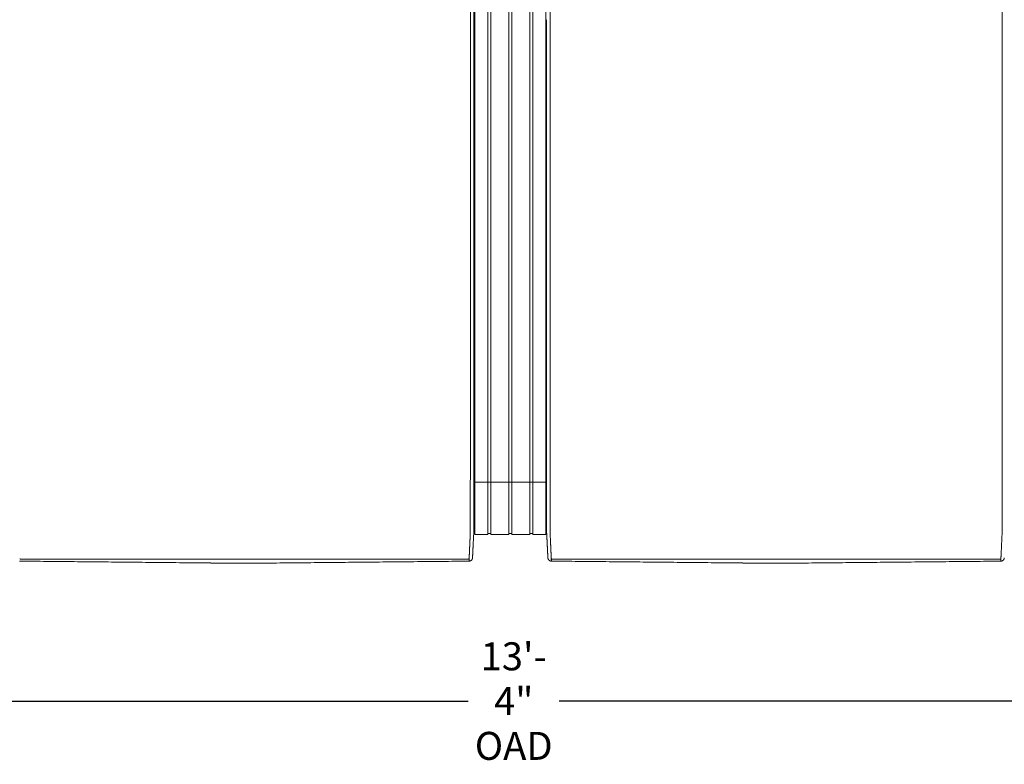
# Model space of a CAD drawing. Units: inches. Extents: x 38 to 442, y 123 to 358.
# Drawn here: x 206 to 277, y 266 to 319 of the extents above; entities that cross this region are included whole.
import ezdxf

# ---------------------------------------------------------------- set-up
doc = ezdxf.new("R2010")
doc.units = ezdxf.units.IN
doc.header["$MEASUREMENT"] = 0
doc.header["$PDMODE"] = 2
doc.header["$PDSIZE"] = 0.03
doc.layers.add('Unnamed [1]', color=7, linetype='Continuous', lineweight=0)
doc.styles.add('CK_TEXT_STYLE_0011', font='times.ttf', dxfattribs={"width": 0.75, "height": 2})
doc.styles.add('CK_TEXT_STYLE_0012', font='txt', dxfattribs={"width": 0.75, "height": 2})
doc.dimstyles.new('KEYCREATOR_DIMSTYLE', dxfattribs={"dimtxt": 2, "dimasz": 2, "dimexe": 0.5, "dimexo": 0.5, "dimgap": 0.5, "dimtad": 0, "dimtih": 1, "dimtoh": 1, "dimdec": 3, "dimzin": 4, "dimdsep": 46, "dimtxsty": 'CK_TEXT_STYLE_0011', "dimsah": 1, "dimcen": 0, "dimadec": 3, "dimazin": 0, "dimtfac": 1, "dimtdec": 3, "dimtofl": 0, "dimtmove": 0, "dimatfit": 3, "dimfxl": 1, "dimtolj": 1, "dimtzin": 0, "dimarcsym": 0})

# ---------------------------------------------------------------- blocks, each defined once
blk = doc.blocks.new('*D10')
at = {"layer": 'Defpoints', "color": 0}
for p in [(161.516, 282.022), (321.516, 282.022), (321.516, 270.699)]:
    blk.add_point(p, dxfattribs=at)
at = {"layer": 'Unnamed [1]', "color": 18, "lineweight": -2, "true_color": 0x000000}
for p, q in [((161.516, 281.522), (161.516, 270.199)), ((321.516, 281.522), (321.516, 270.199)), ((163.516, 270.699), (238.502, 270.699)), ((319.516, 270.699), (245.018, 270.699))]:
    blk.add_line(p, q, dxfattribs=at)
at = {"layer": 'Unnamed [1]', "color": 18, "true_color": 0x000000}
for points in [[(163.516, 271.032), (163.516, 270.365), (161.516, 270.699)], [(319.516, 270.365), (319.516, 271.032), (321.516, 270.699)]]:
    blk.add_solid(points, dxfattribs=at)
at = {"layer": 'Unnamed [1]', "color": 18, "lineweight": 0, "true_color": 0x000000, "insert": (241.76, 270.699), "char_height": 2, "attachment_point": 5, "line_spacing_factor": 0.96, "style": 'CK_TEXT_STYLE_0012'}
blk.add_mtext('\\A1;13\'- 4"\\P{OAD}', dxfattribs=at)

msp = doc.modelspace()

# ---------------------------------------------------------------- linework, layer by layer
at = {"layer": 'Unnamed [1]', "color": 18, "linetype": 'Continuous', "lineweight": 0, "true_color": 0x000000}
for p, q in [((238.9863669, 352.4358164), (238.9863669, 284.4146043)), ((239.9063669, 352.4358164), (239.9063669, 284.4146043)), ((240.1163669, 352.4358164), (240.1163669, 284.4146043)), ((241.4163669, 352.4358164), (241.4163669, 284.4146043)), ((241.6213669, 352.4358164), (241.6213669, 284.4146043)), ((242.9213669, 352.4358164), (242.9213669, 284.4146043)), ((243.1313669, 352.4358164), (243.1313669, 284.4146043)), ((244.0513669, 352.4358164), (244.0513669, 284.4146043)), ((238.9095404, 286.3418164), (244.1095403, 286.3418164)), ((238.9093834, 284.3375136), (238.9093816, 284.3143035)), ((238.9093834, 284.3375136), (238.9093816, 284.3143035)), ((238.9093816, 284.3143035), (238.9093819, 284.3185663)), ((238.9863669, 284.4146122), (238.9863669, 282.6101364)), ((239.9063669, 284.4146122), (239.9063669, 282.6101364)), ((240.1163669, 284.4146122), (240.1163669, 282.6101364)), ((241.4163669, 284.4146122), (241.4163669, 282.6101364)), ((241.6213669, 284.4146122), (241.6213669, 282.6101364)), ((242.9213669, 284.4146122), (242.9213669, 282.6101364)), ((243.1313669, 284.4146122), (243.1313669, 282.6101364)), ((244.0513669, 284.4146122), (244.0513669, 282.6101364)), ((244.1093835, 284.3394752), (244.1093817, 284.3168726)), ((244.1093835, 284.3394752), (244.1093817, 284.3168726)), ((238.8988435, 282.7300278), (238.9863603, 282.7300278)), ((238.9863603, 282.6101364), (239.9063737, 282.6101364)), ((239.9063737, 282.6700839), (240.1163652, 282.6700839)), ((240.1163652, 282.6101364), (241.4163682, 282.6101364)), ((241.4163682, 282.6750793), (241.62137, 282.6750793)), ((241.62137, 282.6101364), (242.9213731, 282.6101364)), ((242.9213731, 282.6700839), (243.1313645, 282.6700839)), ((243.1313645, 282.6101364), (244.0513627, 282.6101364)), ((244.0513627, 282.7300279), (244.1216371, 282.7300279)), ((244.0513627, 282.7300279), (244.1216371, 282.7300279))]:
    msp.add_line(p, q, dxfattribs=at)
at = {"layer": 'Unnamed [1]', "color": 18, "linetype": 'Continuous', "lineweight": 0}
for points in [[(238.9121297, 319.3900156), (238.9122441, 320.8516817)], [(244.3621304, 319.3968404), (244.3622449, 320.858507)], [(238.9121303, 319.3985614), (238.9120158, 317.9368949), (238.9119013, 316.4752284), (238.9117868, 315.013562), (238.9116723, 313.5518955), (238.9115578, 312.0902291), (238.9114432, 310.6285626), (238.9113287, 309.1668961), (238.9112142, 307.7052297), (238.9110997, 306.2435632), (238.9109852, 304.7818968), (238.9108707, 303.3202303), (238.9107561, 301.8585638), (238.9106416, 300.3968974), (238.9105271, 298.9352309), (238.9104126, 297.4735645), (238.9102981, 296.011898), (238.9101835, 294.5502315), (238.910069, 293.0885651), (238.9099545, 291.6268986), (238.90984, 290.1652322), (238.9097255, 288.7035657), (238.909611, 287.2418992), (238.9094964, 285.7802328), (238.9093819, 284.3185663)], [(244.1121301, 319.39686), (244.1120157, 317.9361356), (244.1119012, 316.4754112), (244.1117868, 315.0146869), (244.1116723, 313.5539625), (244.1115579, 312.0932381), (244.1114435, 310.6325138), (244.111329, 309.1717894), (244.1112146, 307.711065), (244.1111001, 306.2503407), (244.1109857, 304.7896163), (244.1108712, 303.3288919), (244.1107568, 301.8681676), (244.1106423, 300.4074432), (244.1105279, 298.9467188), (244.1104135, 297.4859945), (244.110299, 296.0252701), (244.1101846, 294.5645457), (244.1100701, 293.1038214), (244.1099557, 291.643097), (244.1098412, 290.1823726), (244.1097268, 288.7216483), (244.1096123, 287.2609239), (244.1094979, 285.8001995), (244.1093835, 284.3394752)], [(238.65912, 282.7195659), (238.6594421, 282.7455544), (238.6595276, 282.7715685), (238.6594672, 282.7977329), (238.6593515, 282.8241717), (238.6592713, 282.8510093), (238.6592691, 282.8782315), (238.6592712, 282.905559), (238.6592734, 282.9329753), (238.6592755, 282.9604774), (238.6592777, 282.9880629), (238.6592799, 283.0157289), (238.6592821, 283.0434728), (238.6592843, 283.0712919), (238.6592865, 283.0991835), (238.6592887, 283.1271451), (238.6592909, 283.1551748), (238.6592931, 283.183271), (238.6592953, 283.211432), (238.6592975, 283.239656), (238.6592998, 283.2679414), (238.659302, 283.2962865), (238.6593042, 283.3246896), (238.6593065, 283.353149), (238.6593087, 283.3816631), (238.659311, 283.4102301), (238.6593132, 283.4388484), (238.6593155, 283.4675162), (238.6593177, 283.4962319), (238.65932, 283.5249938), (238.6593223, 283.5538007), (238.6593245, 283.5826511), (238.6593268, 283.6115439), (238.6593291, 283.6404777), (238.6593313, 283.6694513), (238.6593336, 283.6984633), (238.6593359, 283.7275124), (238.6593382, 283.7565974), (238.6593405, 283.785717), (238.6593428, 283.8148699), (238.6593451, 283.8440547), (238.6593473, 283.8732703), (238.6593496, 283.9025153), (238.6593519, 283.9317884), (238.6593542, 283.9610883), (238.6593565, 283.9904138), (238.6593588, 284.0197635), (238.6593611, 284.0491362), (238.6593634, 284.0785306), (238.6593658, 284.1079453), (238.6593681, 284.1373791), (238.6593704, 284.1668307), (238.6593727, 284.1962989), (238.659375, 284.2257822), (238.6593773, 284.2552795), (238.6593796, 284.2847894), (238.6593819, 284.3143106)], [(238.9092934, 283.1919437), (238.909297, 283.2372147), (238.9093006, 283.2826647), (238.9093042, 283.3282868), (238.9093078, 283.3740745), (238.9093114, 283.420021), (238.909315, 283.4661197), (238.9093187, 283.5123639), (238.9093223, 283.5587469), (238.909326, 283.605262), (238.9093296, 283.6519026), (238.9093333, 283.698662), (238.909337, 283.7455334), (238.9093407, 283.7925103), (238.9093444, 283.8395859), (238.9093481, 283.8867536), (238.9093518, 283.9340067), (238.9093555, 283.9813384), (238.9093592, 284.0287422), (238.9093629, 284.0762114), (238.9093667, 284.1237392), (238.9093704, 284.171319), (238.9093741, 284.2189441), (238.9093779, 284.2666078), (238.9093816, 284.3143035)], [(244.1092935, 283.1945473), (244.1092971, 283.2398169), (244.1093007, 283.2852655), (244.1093043, 283.3308862), (244.1093079, 283.3766724), (244.1093115, 283.4226175), (244.1093151, 283.4687148), (244.1093188, 283.5149576), (244.1093224, 283.5613392), (244.1093261, 283.6078529), (244.1093297, 283.6544921), (244.1093334, 283.70125), (244.1093371, 283.74812), (244.1093408, 283.7950955), (244.1093445, 283.8421697), (244.1093482, 283.8893359), (244.1093519, 283.9365876), (244.1093556, 283.9839179), (244.1093593, 284.0313202), (244.109363, 284.0787879), (244.1093668, 284.1263142), (244.1093705, 284.1738925), (244.1093742, 284.2215162), (244.109378, 284.2691784), (244.1093817, 284.3168726)], [(244.3595624, 282.7220956), (244.3591501, 282.7479893), (244.3590166, 282.7738424), (244.3590592, 282.7998267), (244.3591753, 282.8261141), (244.3592623, 282.8528763), (244.3592691, 282.8801054), (244.3592713, 282.9074441), (244.3592734, 282.9348715), (244.3592756, 282.962385), (244.3592778, 282.9899818), (244.35928, 283.0176594), (244.3592821, 283.0454149), (244.3592843, 283.0732458), (244.3592865, 283.1011493), (244.3592887, 283.129123), (244.3592909, 283.1571649), (244.3592932, 283.1852733), (244.3592954, 283.2134466), (244.3592976, 283.2416831), (244.3592998, 283.2699811), (244.3593021, 283.2983389), (244.3593043, 283.3267547), (244.3593065, 283.355227), (244.3593088, 283.383754), (244.359311, 283.412334), (244.3593133, 283.4409653), (244.3593155, 283.4696463), (244.3593178, 283.4983752), (244.3593201, 283.5271504), (244.3593223, 283.5559705), (244.3593246, 283.5848344), (244.3593269, 283.6137406), (244.3593291, 283.6426878), (244.3593314, 283.6716749), (244.3593337, 283.7007004), (244.359336, 283.7297632), (244.3593383, 283.7588618), (244.3593406, 283.7879951), (244.3593428, 283.8171617), (244.3593451, 283.8463603), (244.3593474, 283.8755897), (244.3593497, 283.9048485), (244.359352, 283.9341355), (244.3593543, 283.9634493), (244.3593566, 283.9927888), (244.3593589, 284.0221525), (244.3593612, 284.0515391), (244.3593635, 284.0809475), (244.3593658, 284.1103763), (244.3593682, 284.1398242), (244.3593705, 284.1692899), (244.3593728, 284.1987721), (244.3593751, 284.2282696), (244.3593774, 284.257781), (244.3593797, 284.2873051), (244.359382, 284.3168405)], [(276.65912, 282.7195659), (276.6594421, 282.7455544), (276.6595276, 282.7715685), (276.6594672, 282.7977329), (276.6593515, 282.8241717), (276.6592713, 282.8510093), (276.6592691, 282.8782315), (276.6592712, 282.905559), (276.6592734, 282.9329753), (276.6592755, 282.9604774), (276.6592777, 282.9880629), (276.6592799, 283.0157289), (276.6592821, 283.0434728), (276.6592843, 283.0712919), (276.6592865, 283.0991835), (276.6592887, 283.1271451), (276.6592909, 283.1551748), (276.6592931, 283.183271), (276.6592953, 283.211432), (276.6592975, 283.239656), (276.6592998, 283.2679414), (276.659302, 283.2962865), (276.6593042, 283.3246896), (276.6593065, 283.353149), (276.6593087, 283.3816631), (276.659311, 283.4102301), (276.6593132, 283.4388484), (276.6593155, 283.4675162), (276.6593177, 283.4962319), (276.65932, 283.5249938), (276.6593223, 283.5538007), (276.6593245, 283.5826511), (276.6593268, 283.6115439), (276.6593291, 283.6404777), (276.6593313, 283.6694513), (276.6593336, 283.6984633), (276.6593359, 283.7275124), (276.6593382, 283.7565974), (276.6593405, 283.785717), (276.6593428, 283.8148699), (276.6593451, 283.8440547), (276.6593473, 283.8732703), (276.6593496, 283.9025153), (276.6593519, 283.9317884), (276.6593542, 283.9610883), (276.6593565, 283.9904138), (276.6593588, 284.0197635), (276.6593611, 284.0491362), (276.6593634, 284.0785306), (276.6593658, 284.1079453), (276.6593681, 284.1373791), (276.6593704, 284.1668307), (276.6593727, 284.1962989), (276.659375, 284.2257822), (276.6593773, 284.2552795), (276.6593796, 284.2847894), (276.6593819, 284.3143106)], [(238.8155534, 280.9289717), (238.8161811, 280.9412686), (238.8168161, 280.9537233), (238.8174623, 280.9664196), (238.8181234, 280.9794415), (238.8188036, 280.9928727), (238.8195065, 281.0067971), (238.8202362, 281.0212987), (238.8209953, 281.0364326), (238.8217787, 281.0520784), (238.8225851, 281.0682083), (238.8234145, 281.0848197), (238.8242666, 281.1019097), (238.8251413, 281.1194757), (238.8260386, 281.1375149), (238.8269583, 281.1560246), (238.8279001, 281.175002), (238.8288641, 281.1944444), (238.8298501, 281.214349), (238.8308579, 281.2347132), (238.8318873, 281.2555342), (238.8329384, 281.2768092), (238.8340108, 281.2985346), (238.8351046, 281.3207072), (238.8362197, 281.3433232), (238.8373558, 281.3663793), (238.8385129, 281.3898719), (238.8396908, 281.4137975), (238.8408895, 281.4381526), (238.8421088, 281.4629337), (238.8433486, 281.4881373), (238.8446089, 281.5137598), (238.8458894, 281.5397978), (238.8471901, 281.5662478), (238.8485108, 281.5931062), (238.8498514, 281.6203696), (238.8512119, 281.6480343), (238.8525921, 281.676097), (238.8539918, 281.7045542), (238.8554111, 281.7334022), (238.8568496, 281.7626376), (238.8583074, 281.7922565), (238.859784, 281.8222538), (238.8612792, 281.8526239), (238.8627925, 281.8833611), (238.8643236, 281.9144601), (238.8658722, 281.9459151), (238.8674378, 281.9777206), (238.8690201, 282.0098711), (238.8706188, 282.042361), (238.8722335, 282.0751848), (238.8738639, 282.1083369), (238.8755095, 282.1418118), (238.87717, 282.1756038), (238.8788452, 282.2097074), (238.8805345, 282.2441171), (238.8822376, 282.2788274), (238.8839543, 282.3138325), (238.885684, 282.3491271), (238.8874266, 282.3847055), (238.8891815, 282.4205621), (238.8910076, 282.4567201), (238.8929369, 282.4932004), (238.8949292, 282.5299939), (238.8969442, 282.5670917), (238.8989417, 282.604485), (238.9008814, 282.6421646), (238.9027229, 282.6801218), (238.9044261, 282.7183476), (238.9059507, 282.7568331), (238.9072564, 282.7955692), (238.9083128, 282.8345443), (238.909129, 282.8737353), (238.909724, 282.9131165), (238.9101168, 282.9526621), (238.9103262, 282.9923461), (238.9103713, 283.032143), (238.9102711, 283.0720268), (238.9100446, 283.1119717), (238.9097106, 283.1519519), (238.9092881, 283.1919417)], [(244.2026689, 280.9315962), (244.2020435, 280.9438872), (244.201411, 280.9563365), (244.2007674, 280.969028), (244.2001091, 280.9820457), (244.1994322, 280.9954737), (244.198733, 281.0093957), (244.1980076, 281.0238958), (244.1972535, 281.039029), (244.1964766, 281.0546732), (244.1956781, 281.0708004), (244.194858, 281.0874081), (244.1940162, 281.1044935), (244.1931528, 281.1220542), (244.1922678, 281.1400876), (244.1913613, 281.1585909), (244.1904331, 281.1775617), (244.1894833, 281.1969973), (244.188512, 281.2168951), (244.1875191, 281.2372526), (244.1865047, 281.2580671), (244.1854687, 281.2793358), (244.1844112, 281.3010554), (244.1833322, 281.3232225), (244.1822316, 281.3458335), (244.1811094, 281.368885), (244.1799657, 281.3923734), (244.1788005, 281.4162952), (244.1776138, 281.4406471), (244.1764055, 281.4654253), (244.1751757, 281.4906266), (244.1739243, 281.5162473), (244.1726514, 281.542284), (244.171357, 281.5687331), (244.1700411, 281.5955913), (244.1687036, 281.6228549), (244.1673446, 281.6505206), (244.165964, 281.6785848), (244.164562, 281.7070439), (244.1631384, 281.7358946), (244.1616933, 281.7651333), (244.1602267, 281.7947562), (244.1587393, 281.8247581), (244.1572317, 281.8551333), (244.1557045, 281.8858763), (244.1541584, 281.9169815), (244.1525939, 281.9484433), (244.1510119, 281.9802562), (244.1494129, 282.0124145), (244.1477975, 282.0449127), (244.1461664, 282.0777452), (244.1445203, 282.1109064), (244.1428599, 282.1443908), (244.1411857, 282.1781927), (244.1394983, 282.2123066), (244.1377986, 282.2467269), (244.136087, 282.281448), (244.1343644, 282.3164643), (244.1326312, 282.3517703), (244.1308881, 282.3873604), (244.1291359, 282.4232289), (244.1273177, 282.4593951), (244.1254024, 282.4958766), (244.1234292, 282.5326655), (244.1214371, 282.5697542), (244.1194654, 282.6071348), (244.117553, 282.6447995), (244.1157393, 282.6827406), (244.1140632, 282.7209503), (244.1125639, 282.7594208), (244.1112805, 282.7981442), (244.1102426, 282.8371099), (244.1094411, 282.8762948), (244.1088573, 282.915673), (244.1084726, 282.9552185), (244.1082684, 282.9949053), (244.1082259, 283.0347075), (244.1083265, 283.0745992), (244.1085515, 283.1145543), (244.1088824, 283.1545469), (244.1093003, 283.1945509)], [(238.6584024, 282.7195479), (238.6570754, 282.675851), (238.6554322, 282.6324448), (238.6535446, 282.5893329), (238.6514842, 282.5465187), (238.6493226, 282.504006), (238.6471315, 282.4617981), (238.6449826, 282.4198987), (238.6429326, 282.3783121), (238.6409789, 282.3370453), (238.6391044, 282.2961062), (238.6372915, 282.2555026), (238.6355228, 282.2152422), (238.6337811, 282.175333), (238.632049, 282.1357826), (238.6303123, 282.0965985), (238.6285704, 282.057786), (238.6268259, 282.0193502), (238.6250812, 281.9812958), (238.6233391, 281.9436279), (238.621602, 281.9063514), (238.6198726, 281.8694712), (238.6181535, 281.8329923), (238.6164472, 281.7969196), (238.6147563, 281.761258), (238.6130833, 281.7260125), (238.611431, 281.6911879), (238.6098018, 281.6567894), (238.6081984, 281.6228216), (238.6066192, 281.5893061), (238.6050614, 281.5562629), (238.6035253, 281.5236956), (238.6020114, 281.4916076), (238.60052, 281.4600023), (238.5990516, 281.4288831), (238.5976064, 281.3982535), (238.5961851, 281.3681169), (238.5947878, 281.3384767), (238.5934151, 281.3093363), (238.5920673, 281.2806992), (238.5907448, 281.2525689), (238.5894481, 281.2249486), (238.5881774, 281.197842), (238.5869333, 281.1712523), (238.585716, 281.145183), (238.5845261, 281.1196376), (238.5833638, 281.0946194), (238.5822297, 281.070132), (238.581124, 281.0461786), (238.5800473, 281.0227629), (238.5789998, 280.9998881), (238.5779819, 280.9775577), (238.5769942, 280.9557752), (238.5760369, 280.9345439), (238.5751105, 280.9138673), (238.5742154, 280.8937489), (238.5733519, 280.874192)], [(244.4449041, 280.8766742), (244.4440512, 280.8962309), (244.4431671, 280.9163493), (244.4422521, 280.9370258), (244.4413067, 280.958257), (244.440331, 280.9800396), (244.4393254, 281.0023701), (244.4382903, 281.025245), (244.437226, 281.048661), (244.4361328, 281.0726146), (244.435011, 281.0971023), (244.433861, 281.1221208), (244.4326831, 281.1476666), (244.4314777, 281.1737363), (244.430245, 281.2003265), (244.4289853, 281.2274337), (244.4276991, 281.2550544), (244.4263866, 281.2831854), (244.4250481, 281.311823), (244.4236841, 281.340964), (244.4222947, 281.3706049), (244.4208805, 281.4007422), (244.4194415, 281.4313725), (244.4179783, 281.4624924), (244.4164911, 281.4940984), (244.4149803, 281.5261872), (244.4134462, 281.5587553), (244.411889, 281.5917992), (244.4103092, 281.6253156), (244.4087064, 281.6592845), (244.407081, 281.6936848), (244.4054348, 281.7285116), (244.4037698, 281.7637598), (244.4020877, 281.7994244), (244.4003902, 281.8355003), (244.3986792, 281.8719826), (244.3969564, 281.9088662), (244.3952238, 281.9461461), (244.393483, 281.9838171), (244.3917359, 282.0218744), (244.3899842, 282.0603129), (244.3882298, 282.0991276), (244.3864745, 282.1383133), (244.3847173, 282.1778647), (244.3829468, 282.2177745), (244.3811486, 282.2580349), (244.3793084, 282.2986383), (244.3774121, 282.3395768), (244.3754453, 282.3808428), (244.3733938, 282.4224286), (244.3712569, 282.4643271), (244.3690885, 282.5065342), (244.3669558, 282.5490464), (244.3649263, 282.5918603), (244.3630674, 282.6349725), (244.3614465, 282.6783794), (244.3601308, 282.7220776)], [(276.6584024, 282.7195479), (276.6570754, 282.675851), (276.6554322, 282.6324448), (276.6535446, 282.5893329), (276.6514842, 282.5465187), (276.6493226, 282.504006), (276.6471315, 282.4617981), (276.6449826, 282.4198987), (276.6429326, 282.3783121), (276.6409789, 282.3370453), (276.6391044, 282.2961062), (276.6372915, 282.2555026), (276.6355228, 282.2152422), (276.6337811, 282.175333), (276.632049, 282.1357826), (276.6303123, 282.0965985), (276.6285704, 282.057786), (276.6268259, 282.0193502), (276.6250812, 281.9812958), (276.6233391, 281.9436279), (276.621602, 281.9063514), (276.6198726, 281.8694712), (276.6181535, 281.8329923), (276.6164472, 281.7969196), (276.6147563, 281.761258), (276.6130833, 281.7260125), (276.611431, 281.6911879), (276.6098018, 281.6567894), (276.6081984, 281.6228216), (276.6066192, 281.5893061), (276.6050614, 281.5562629), (276.6035253, 281.5236956), (276.6020114, 281.4916076), (276.60052, 281.4600023), (276.5990516, 281.4288831), (276.5976064, 281.3982535), (276.5961851, 281.3681169), (276.5947878, 281.3384767), (276.5934151, 281.3093363), (276.5920673, 281.2806992), (276.5907448, 281.2525689), (276.5894481, 281.2249486), (276.5881774, 281.197842), (276.5869333, 281.1712523), (276.585716, 281.145183), (276.5845261, 281.1196376), (276.5833638, 281.0946194), (276.5822297, 281.070132), (276.581124, 281.0461786), (276.5800473, 281.0227629), (276.5789998, 280.9998881), (276.5779819, 280.9775577), (276.5769942, 280.9557752), (276.5760369, 280.9345439), (276.5751105, 280.9138673), (276.5742154, 280.8937489), (276.5733519, 280.874192)], [(206.4568153, 280.8674732), (206.4586823, 280.8662121), (206.4606049, 280.8649688), (206.4625874, 280.8637447), (206.4646342, 280.8625415), (206.4667498, 280.8613608), (206.4689386, 280.860204), (206.471205, 280.8590729), (206.4735534, 280.8579689), (206.4759883, 280.8568937), (206.478513, 280.8558492), (206.4811262, 280.8548396), (206.4838257, 280.8538692), (206.4866092, 280.8529425), (206.4894743, 280.8520639), (206.4924188, 280.851238), (206.4954404, 280.8504691), (206.4985366, 280.8497618), (206.5017053, 280.8491204), (206.5049442, 280.8485495), (206.5082508, 280.8480535), (206.5116229, 280.8476368), (206.5150583, 280.847304), (206.5185546, 280.8470594), (206.5221094, 280.8469076), (206.5257205, 280.8468529)], [(238.4924909, 280.8443493), (238.4961077, 280.8444033), (238.4996682, 280.8445543), (238.5031702, 280.844798), (238.5066113, 280.8451299), (238.509989, 280.8455456), (238.5133011, 280.8460406), (238.5165452, 280.8466105), (238.519719, 280.8472509), (238.52282, 280.8479574), (238.525846, 280.8487255), (238.5287945, 280.8495509), (238.5316633, 280.850429), (238.5344499, 280.8513555), (238.537152, 280.8523259), (238.5397673, 280.8533358), (238.5422934, 280.8543808), (238.544729, 280.855457), (238.5470776, 280.8565621), (238.5493436, 280.8576947), (238.5515315, 280.8588531), (238.5536459, 280.8600358), (238.5556911, 280.861241), (238.5576717, 280.8624672), (238.5595923, 280.8637127), (238.5614572, 280.8649761), (238.5632709, 280.8662556), (238.5650381, 280.8675496), (238.5667631, 280.8688565), (238.5684504, 280.8701748), (238.5701046, 280.8715027), (238.5717301, 280.8728388), (238.5733315, 280.8741813)], [(238.5658646, 280.7009937), (238.5747704, 280.7011131), (238.5836368, 280.7015363), (238.5924564, 280.7022603), (238.6012213, 280.7032823), (238.6099242, 280.7045993), (238.6185571, 280.7062085), (238.6271127, 280.7081069), (238.6355831, 280.7102915), (238.6439609, 280.7127596), (238.6522382, 280.7155081), (238.6604076, 280.7185342), (238.6684614, 280.7218349), (238.6763918, 280.7254074), (238.6841914, 280.7292487), (238.6918525, 280.7333559), (238.6993674, 280.7377261), (238.7067285, 280.7423564), (238.7139282, 280.7472438), (238.7209588, 280.7523856), (238.7278127, 280.7577786), (238.7344638, 280.7634074), (238.7408882, 280.7692527), (238.7470812, 280.7753066), (238.7530386, 280.781561), (238.7587556, 280.7880079), (238.7642279, 280.7946393), (238.7694509, 280.8014472), (238.7744202, 280.8084235), (238.7791312, 280.8155602), (238.7835795, 280.8228493), (238.7877606, 280.8302828), (238.7916699, 280.8378526), (238.795303, 280.8455507), (238.7986553, 280.8533691), (238.8017224, 280.8612997), (238.8044998, 280.8693346), (238.806983, 280.8774657), (238.8091675, 280.885685), (238.8110487, 280.8939844), (238.8126223, 280.902356)], [(238.5658646, 280.7009937), (238.5661473, 280.706871), (238.5664351, 280.712867), (238.5667279, 280.7189815), (238.5670258, 280.7252142), (238.5673287, 280.7315647), (238.5676365, 280.7380329), (238.5679495, 280.7446183), (238.5682674, 280.7513206), (238.5685903, 280.7581396), (238.5689182, 280.765075), (238.569251, 280.7721264), (238.5695889, 280.7792936), (238.5699317, 280.7865762), (238.5702795, 280.793974), (238.5706322, 280.8014867), (238.5709898, 280.8091139), (238.5713524, 280.8168553), (238.57172, 280.8247107), (238.5720924, 280.8326797), (238.5724698, 280.8407621), (238.572852, 280.8489574), (238.5732392, 280.8572656), (238.5736313, 280.8656861), (238.5740282, 280.8742188)], [(238.5740881, 280.8748244), (238.5736868, 280.8662336), (238.5732905, 280.8577598), (238.5728993, 280.8494032), (238.5725132, 280.841164), (238.5721322, 280.8330422), (238.5717563, 280.825038), (238.5713855, 280.8171515), (238.5710199, 280.809383), (238.5706594, 280.8017324), (238.570304, 280.7942001), (238.5699539, 280.7867861), (238.5696089, 280.7794905), (238.5692691, 280.7723136), (238.5689345, 280.7652554), (238.568605, 280.7583162), (238.5682809, 280.7514959), (238.5679619, 280.7447949), (238.5676482, 280.7382132), (238.5673397, 280.731751), (238.5670365, 280.7254084), (238.5667385, 280.7191855), (238.5664458, 280.7130826), (238.5661584, 280.7070997), (238.5658763, 280.701237)], [(238.5733315, 280.8741813), (238.5733632, 280.874208), (238.5733948, 280.8742348), (238.5734264, 280.8742616), (238.573458, 280.8742883), (238.5734896, 280.8743151), (238.5735212, 280.8743419), (238.5735528, 280.8743687), (238.5735844, 280.8743954), (238.5736159, 280.8744222), (238.5736475, 280.874449), (238.573679, 280.8744758), (238.5737105, 280.8745026), (238.5737421, 280.8745294), (238.5737736, 280.8745562), (238.5738051, 280.874583), (238.5738366, 280.8746098), (238.573868, 280.8746366), (238.5738995, 280.8746634), (238.573931, 280.8746903), (238.5739624, 280.8747171), (238.5739939, 280.8747439), (238.5740253, 280.8747707), (238.5740567, 280.8747975), (238.5740881, 280.8748244)], [(238.8107116, 280.8920159), (238.8107928, 280.8924125), (238.8108731, 280.8928075), (238.8109526, 280.8932011), (238.8110313, 280.8935935), (238.8111093, 280.8939849), (238.8111865, 280.8943755), (238.811263, 280.8947655), (238.8113389, 280.8951552), (238.8114142, 280.8955447), (238.8114889, 280.8959343), (238.8115631, 280.8963241), (238.8116368, 280.8967144), (238.8117101, 280.8971053), (238.811783, 280.8974971), (238.8118554, 280.89789), (238.8119276, 280.8982842), (238.8119994, 280.8986798), (238.812071, 280.8990772), (238.8121424, 280.8994764), (238.8122136, 280.8998778), (238.8122846, 280.9002814), (238.8123556, 280.9006876), (238.8124265, 280.9010965), (238.8124973, 280.9015084)], [(238.8126223, 280.902356), (238.8128051, 280.9034558), (238.8129827, 280.9045566), (238.8131551, 280.9056587), (238.8133222, 280.9067619), (238.8134841, 280.9078662), (238.8136407, 280.9089716), (238.8137921, 280.9100781), (238.8139382, 280.9111857), (238.8140789, 280.9122943), (238.8142144, 280.913404), (238.8143446, 280.9145147), (238.8144695, 280.9156264), (238.8145891, 280.9167391), (238.8147034, 280.9178528), (238.8148123, 280.9189674), (238.8149159, 280.920083), (238.8150141, 280.9211996), (238.815107, 280.922317), (238.8151946, 280.9234353), (238.8152767, 280.9245546), (238.8153535, 280.9256746), (238.8154249, 280.9267956), (238.815491, 280.9279173), (238.8155516, 280.9290399)], [(244.2026745, 280.9315943), (244.2020411, 280.9439241), (244.2013839, 280.9567983), (244.2007032, 280.9702136), (244.1999987, 280.9841669), (244.1992707, 280.9986552), (244.1985191, 281.0136751), (244.1977439, 281.0292237), (244.1969452, 281.0452977), (244.196123, 281.061894), (244.1952773, 281.0790095), (244.194408, 281.0966409), (244.1935154, 281.1147852), (244.1925993, 281.1334392), (244.1916598, 281.1525998), (244.1906969, 281.1722638), (244.1897106, 281.1924281), (244.188701, 281.2130895), (244.187668, 281.2342448), (244.1866118, 281.255891), (244.1855323, 281.2780248), (244.1844295, 281.3006432), (244.1833035, 281.323743), (244.1821543, 281.347321), (244.1809818, 281.3713741)], [(244.2028259, 280.9289514), (244.202819, 280.9290614), (244.2028122, 280.9291715), (244.2028054, 280.9292815), (244.2027986, 280.9293916), (244.2027919, 280.9295016), (244.2027853, 280.9296117), (244.2027787, 280.9297218), (244.2027721, 280.9298319), (244.2027656, 280.929942), (244.2027592, 280.9300521), (244.2027528, 280.9301622), (244.2027465, 280.9302723), (244.2027402, 280.9303824), (244.202734, 280.9304925), (244.2027278, 280.9306027), (244.2027217, 280.9307128), (244.2027156, 280.930823), (244.2027096, 280.9309332), (244.2027036, 280.9310433), (244.2026977, 280.9311535), (244.2026918, 280.9312637), (244.202686, 280.9313739), (244.2026802, 280.9314841), (244.2026745, 280.9315943)], [(244.4523241, 280.703548), (244.4427905, 280.7036887), (244.4333027, 280.7041774), (244.4238699, 280.7050105), (244.4145016, 280.7061844), (244.4052071, 280.7076956), (244.3959958, 280.7095404), (244.386877, 280.7117153), (244.3778601, 280.7142168), (244.3689545, 280.7170411), (244.3601695, 280.7201849), (244.3515146, 280.7236444), (244.342999, 280.7274162), (244.3346322, 280.7314966), (244.3264235, 280.7358821), (244.3183824, 280.740569), (244.3105181, 280.7455539), (244.30284, 280.7508331), (244.2953575, 280.7564031), (244.28808, 280.7622603), (244.2810168, 280.7684011), (244.2742024, 280.774798), (244.2676679, 280.7814202), (244.2614175, 280.7882587), (244.2554556, 280.7953045), (244.2497865, 280.8025487), (244.2444146, 280.8099825), (244.2393441, 280.8175968), (244.2345794, 280.8253827), (244.2301248, 280.8333313), (244.2259846, 280.8414337), (244.2221631, 280.849681), (244.2186647, 280.8580642), (244.2154937, 280.8665743), (244.2126543, 280.8752026), (244.210151, 280.8839399), (244.207988, 280.8927775), (244.2061697, 280.9017064), (244.2047004, 280.9107176), (244.2035843, 280.9198023), (244.2028259, 280.9289514)], [(244.2049463, 280.9087004), (244.2048711, 280.909231), (244.2047893, 280.9098382), (244.2047018, 280.9105151), (244.2046093, 280.9112551), (244.2045125, 280.9120513), (244.2044121, 280.9128969), (244.2043089, 280.9137852), (244.2042036, 280.9147094), (244.204097, 280.9156627), (244.2039897, 280.9166384), (244.2038825, 280.9176296), (244.2037761, 280.9186296), (244.2036713, 280.9196317), (244.2035689, 280.920629), (244.2034694, 280.9216147), (244.2033737, 280.9225822), (244.2032826, 280.9235245), (244.2031966, 280.924435), (244.2031167, 280.9253068), (244.2030434, 280.9261332), (244.2029776, 280.9269075), (244.20292, 280.9276227), (244.2028712, 280.9282722), (244.2028321, 280.9288492)], [(244.452315, 280.7037521), (244.4520333, 280.7096137), (244.4517466, 280.7155955), (244.4514548, 280.7216972), (244.4511581, 280.7279188), (244.4508563, 280.7342602), (244.4505496, 280.7407211), (244.4502378, 280.7473015), (244.4499211, 280.7540011), (244.4495993, 280.7608199), (244.4492726, 280.7677577), (244.4489409, 280.7748143), (244.4486042, 280.7819897), (244.4482625, 280.7892837), (244.4479159, 280.796696), (244.4475643, 280.8042267), (244.4472077, 280.8118755), (244.4468461, 280.8196423), (244.4464796, 280.8275269), (244.4461081, 280.8355292), (244.4457317, 280.8436491), (244.4453503, 280.8518865), (244.4449639, 280.8602411), (244.4445726, 280.8687128), (244.4441764, 280.8773015)], [(244.4441764, 280.8773015), (244.4442076, 280.8772749), (244.4442388, 280.8772483), (244.4442701, 280.8772217), (244.4443013, 280.8771951), (244.4443326, 280.8771685), (244.4443638, 280.8771419), (244.4443951, 280.8771153), (244.4444264, 280.8770887), (244.4444577, 280.8770621), (244.444489, 280.8770355), (244.4445203, 280.8770089), (244.4445516, 280.8769823), (244.444583, 280.8769557), (244.4446143, 280.8769291), (244.4446457, 280.8769026), (244.444677, 280.876876), (244.4447084, 280.8768494), (244.4447398, 280.8768229), (244.4447712, 280.8767963), (244.4448026, 280.8767697), (244.444834, 280.8767432), (244.4448654, 280.8767166), (244.4448969, 280.8766901), (244.4449283, 280.8766635)], [(244.4523241, 280.703548), (244.4520417, 280.7094233), (244.4517546, 280.7154173), (244.4514627, 280.7215298), (244.451166, 280.7277604), (244.4508645, 280.7341088), (244.4505582, 280.7405746), (244.4502471, 280.7471577), (244.4499312, 280.7538577), (244.4496106, 280.7606743), (244.4492852, 280.7676071), (244.4489549, 280.774656), (244.4486199, 280.7818205), (244.4482802, 280.7891004), (244.4479356, 280.7964954), (244.4475863, 280.8040052), (244.4472322, 280.8116294), (244.4468733, 280.8193678), (244.4465096, 280.8272201), (244.4461412, 280.8351859), (244.445768, 280.843265), (244.4453901, 280.8514571), (244.4450073, 280.8597618), (244.4446198, 280.8681788), (244.4442276, 280.8767079)], [(244.4449283, 280.8766635), (244.4465307, 280.8753228), (244.4481577, 280.8739886), (244.4498136, 280.8726628), (244.4515029, 280.8713467), (244.45323, 280.870042), (244.4549993, 280.8687503), (244.4568153, 280.8674732), (244.4586823, 280.8662121), (244.4606049, 280.8649688), (244.4625874, 280.8637447), (244.4646342, 280.8625415), (244.4667498, 280.8613608), (244.4689386, 280.860204), (244.471205, 280.8590729), (244.4735534, 280.8579689), (244.4759883, 280.8568937), (244.478513, 280.8558492), (244.4811262, 280.8548396), (244.4838257, 280.8538692), (244.4866092, 280.8529425), (244.4894743, 280.8520639), (244.4924188, 280.851238), (244.4954404, 280.8504691), (244.4985366, 280.8497618), (244.5017053, 280.8491204), (244.5049442, 280.8485495), (244.5082508, 280.8480535), (244.5116229, 280.8476368), (244.5150583, 280.847304), (244.5185546, 280.8470594), (244.5221094, 280.8469076), (244.5257205, 280.8468529)], [(276.4924909, 280.8443493), (276.4961077, 280.8444033), (276.4996682, 280.8445543), (276.5031702, 280.844798), (276.5066113, 280.8451299), (276.509989, 280.8455456), (276.5133011, 280.8460406), (276.5165452, 280.8466105), (276.519719, 280.8472509), (276.52282, 280.8479574), (276.525846, 280.8487255), (276.5287945, 280.8495509), (276.5316633, 280.850429), (276.5344499, 280.8513555), (276.537152, 280.8523259), (276.5397673, 280.8533358), (276.5422934, 280.8543808), (276.544729, 280.855457), (276.5470776, 280.8565621), (276.5493436, 280.8576947), (276.5515315, 280.8588531), (276.5536459, 280.8600358), (276.5556911, 280.861241), (276.5576717, 280.8624672), (276.5595923, 280.8637127), (276.5614572, 280.8649761), (276.5632709, 280.8662556), (276.5650381, 280.8675496), (276.5667631, 280.8688565), (276.5684504, 280.8701748), (276.5701046, 280.8715027), (276.5717301, 280.8728388), (276.5733315, 280.8741813)], [(276.5658646, 280.7009937), (276.5747704, 280.7011131), (276.5836368, 280.7015363), (276.5924564, 280.7022603), (276.6012213, 280.7032823), (276.6099242, 280.7045993), (276.6185571, 280.7062085), (276.6271127, 280.7081069), (276.6355831, 280.7102915), (276.6439609, 280.7127596), (276.6522382, 280.7155081), (276.6604076, 280.7185342), (276.6684614, 280.7218349), (276.6763918, 280.7254074), (276.6841914, 280.7292487), (276.6918525, 280.7333559), (276.6993674, 280.7377261), (276.7067285, 280.7423564), (276.7139282, 280.7472438), (276.7209588, 280.7523856), (276.7278127, 280.7577786), (276.7344638, 280.7634074), (276.7408882, 280.7692527), (276.7470812, 280.7753066), (276.7530386, 280.781561), (276.7587556, 280.7880079), (276.7642279, 280.7946393), (276.7694509, 280.8014472), (276.7744202, 280.8084235), (276.7791312, 280.8155602), (276.7835795, 280.8228493), (276.7877606, 280.8302828), (276.7916699, 280.8378526), (276.795303, 280.8455507), (276.7986553, 280.8533691), (276.8017224, 280.8612997), (276.8044998, 280.8693346), (276.806983, 280.8774657), (276.8091675, 280.885685), (276.8110487, 280.8939844), (276.8126223, 280.902356)], [(276.5658646, 280.7009937), (276.5661473, 280.706871), (276.5664351, 280.712867), (276.5667279, 280.7189815), (276.5670258, 280.7252142), (276.5673287, 280.7315647), (276.5676365, 280.7380329), (276.5679495, 280.7446183), (276.5682674, 280.7513206), (276.5685903, 280.7581396), (276.5689182, 280.765075), (276.569251, 280.7721264), (276.5695889, 280.7792936), (276.5699317, 280.7865762), (276.5702795, 280.793974), (276.5706322, 280.8014867), (276.5709898, 280.8091139), (276.5713524, 280.8168553), (276.57172, 280.8247107), (276.5720924, 280.8326797), (276.5724698, 280.8407621), (276.572852, 280.8489574), (276.5732392, 280.8572656), (276.5736313, 280.8656861), (276.5740282, 280.8742188)], [(276.5740881, 280.8748244), (276.5736868, 280.8662336), (276.5732905, 280.8577598), (276.5728993, 280.8494032), (276.5725132, 280.841164), (276.5721322, 280.8330422), (276.5717563, 280.825038), (276.5713855, 280.8171515), (276.5710199, 280.809383), (276.5706594, 280.8017324), (276.570304, 280.7942001), (276.5699539, 280.7867861), (276.5696089, 280.7794905), (276.5692691, 280.7723136), (276.5689345, 280.7652554), (276.568605, 280.7583162), (276.5682809, 280.7514959), (276.5679619, 280.7447949), (276.5676482, 280.7382132), (276.5673397, 280.731751), (276.5670365, 280.7254084), (276.5667385, 280.7191855), (276.5664458, 280.7130826), (276.5661584, 280.7070997), (276.5658763, 280.701237)], [(276.5733315, 280.8741813), (276.5733632, 280.874208), (276.5733948, 280.8742348), (276.5734264, 280.8742616), (276.573458, 280.8742883), (276.5734896, 280.8743151), (276.5735212, 280.8743419), (276.5735528, 280.8743687), (276.5735844, 280.8743954), (276.5736159, 280.8744222), (276.5736475, 280.874449), (276.573679, 280.8744758), (276.5737105, 280.8745026), (276.5737421, 280.8745294), (276.5737736, 280.8745562), (276.5738051, 280.874583), (276.5738366, 280.8746098), (276.573868, 280.8746366), (276.5738995, 280.8746634), (276.573931, 280.8746903), (276.5739624, 280.8747171), (276.5739939, 280.8747439), (276.5740253, 280.8747707), (276.5740567, 280.8747975), (276.5740881, 280.8748244)], [(276.8107116, 280.8920159), (276.8107928, 280.8924125), (276.8108731, 280.8928075), (276.8109526, 280.8932011), (276.8110313, 280.8935935), (276.8111093, 280.8939849), (276.8111865, 280.8943755), (276.811263, 280.8947655), (276.8113389, 280.8951552), (276.8114142, 280.8955447), (276.8114889, 280.8959343), (276.8115631, 280.8963241), (276.8116368, 280.8967144), (276.8117101, 280.8971053), (276.811783, 280.8974971), (276.8118554, 280.89789), (276.8119276, 280.8982842), (276.8119994, 280.8986798), (276.812071, 280.8990772), (276.8121424, 280.8994764), (276.8122136, 280.8998778), (276.8122846, 280.9002814), (276.8123556, 280.9006876), (276.8124265, 280.9010965), (276.8124973, 280.9015084)], [(276.8126223, 280.902356), (276.8128051, 280.9034558), (276.8129827, 280.9045566), (276.8131551, 280.9056587), (276.8133222, 280.9067619), (276.8134841, 280.9078662), (276.8136407, 280.9089716), (276.8137921, 280.9100781), (276.8139382, 280.9111857), (276.8140789, 280.9122943), (276.8142144, 280.913404), (276.8143446, 280.9145147), (276.8144695, 280.9156264), (276.8145891, 280.9167391), (276.8147034, 280.9178528), (276.8148123, 280.9189674), (276.8149159, 280.920083), (276.8150141, 280.9211996), (276.815107, 280.922317), (276.8151946, 280.9234353), (276.8152767, 280.9245546), (276.8153535, 280.9256746), (276.8154249, 280.9267956), (276.815491, 280.9279173), (276.8155516, 280.9290399)], [(220.0391499, 280.5687233), (219.8017872, 280.5711257), (219.5617835, 280.573504), (219.3206276, 280.5758865), (219.0792161, 280.5782881), (218.8376239, 280.5807041), (218.5958653, 280.5831282), (218.3539544, 280.5855546), (218.1119051, 280.5879781), (217.8697287, 280.5903982), (217.6274363, 280.5928154), (217.385039, 280.5952304), (217.1425475, 280.5976437), (216.899973, 280.6000558), (216.6573263, 280.6024673), (216.4146186, 280.6048787), (216.1718606, 280.6072907), (215.9290635, 280.6097037), (215.6862381, 280.6121184), (215.4433955, 280.6145352), (215.2005467, 280.6169548), (214.9577025, 280.6193777), (214.7148572, 280.6218015), (214.4719977, 280.6242234), (214.2291246, 280.6266437), (213.9862382, 280.6290623), (213.7433389, 280.6314794), (213.5004271, 280.6338951), (213.2575032, 280.6363094), (213.0145676, 280.6387225), (212.7716208, 280.6411345), (212.528663, 280.6435454), (212.2856948, 280.6459553), (212.0427164, 280.6483644), (211.7997284, 280.6507727), (211.5567311, 280.6531803), (211.3137249, 280.6555874), (211.0707103, 280.6579939), (210.8276875, 280.6604001), (210.5846571, 280.662806), (210.3416194, 280.6652116), (210.0985748, 280.6676172), (209.8555237, 280.6700227), (209.6124665, 280.6724284), (209.3694037, 280.6748342), (209.1263355, 280.6772402), (208.8832625, 280.6796467), (208.6401851, 280.6820536), (208.3971035, 280.684461), (208.1540183, 280.6868691), (207.9109297, 280.6892779), (207.6678383, 280.6916876), (207.4247445, 280.6940982), (207.1816485, 280.6965098), (206.9385509, 280.6989225), (206.695452, 280.7013365), (206.4523522, 280.7037518)], [(220.2021967, 280.5670931), (220.1955357, 280.5671595), (220.1888592, 280.567226), (220.1821679, 280.5672927), (220.1754622, 280.5673597), (220.1687427, 280.5674268), (220.1620099, 280.5674941), (220.1552644, 280.5675615), (220.1485066, 280.5676291), (220.1417371, 280.5676968), (220.1349564, 280.5677647), (220.1281651, 280.5678326), (220.1213636, 280.5679007), (220.1145526, 280.5679689), (220.1077325, 280.5680372), (220.1009039, 280.5681056), (220.0940673, 280.568174), (220.0872232, 280.5682426), (220.0803721, 280.5683111), (220.0735147, 280.5683798), (220.0666514, 280.5684484), (220.0597827, 280.5685171), (220.0529091, 280.5685858), (220.0460313, 280.5686546), (220.0391497, 280.5687233)], [(224.8155641, 280.5667278), (224.6233405, 280.566743), (224.4311169, 280.5667582), (224.2388932, 280.5667734), (224.0466696, 280.5667887), (223.8544459, 280.5668039), (223.6622223, 280.5668191), (223.4699986, 280.5668343), (223.277775, 280.5668495), (223.0855514, 280.5668648), (222.8933277, 280.56688), (222.7011041, 280.5668952), (222.5088804, 280.5669104), (222.3166568, 280.5669257), (222.1244331, 280.5669409), (221.9322095, 280.5669561), (221.7399859, 280.5669713), (221.5477622, 280.5669866), (221.3555386, 280.5670018), (221.1633149, 280.567017), (220.9710913, 280.5670322), (220.7788676, 280.5670474), (220.586644, 280.5670627), (220.3944204, 280.5670779), (220.2021967, 280.5670931)], [(238.5658311, 280.7012366), (238.3196817, 280.6988289), (238.0735357, 280.6964213), (237.8273932, 280.6940137), (237.5812544, 280.6916062), (237.3351197, 280.6891987), (237.088989, 280.6867913), (236.8428628, 280.684384), (236.5967411, 280.6819767), (236.3506242, 280.6795695), (236.1045122, 280.6771624), (235.8584054, 280.6747553), (235.6123041, 280.6723483), (235.3662083, 280.6699414), (235.1201183, 280.6675346), (234.8740343, 280.6651278), (234.6279565, 280.6627211), (234.3818851, 280.6603145), (234.1358203, 280.6579079), (233.8897623, 280.6555015), (233.6437114, 280.6530951), (233.3976676, 280.6506888), (233.1516313, 280.6482825), (232.9056027, 280.6458764), (232.6595818, 280.6434704), (232.413569, 280.6410644), (232.1675644, 280.6386585), (231.9215683, 280.6362527), (231.6755809, 280.633847), (231.4296022, 280.6314414), (231.1836327, 280.6290359), (230.9376724, 280.6266305), (230.6917216, 280.6242252), (230.4457804, 280.62182), (230.1998492, 280.6194149), (229.953928, 280.6170098), (229.7080182, 280.6146049), (229.4621259, 280.6122002), (229.2162583, 280.6097957), (228.9704224, 280.6073914), (228.7246256, 280.6049875), (228.4788749, 280.6025841), (228.2331775, 280.6001811), (227.9875406, 280.5977787), (227.7419715, 280.5953768), (227.4964771, 280.5929757), (227.2510649, 280.5905752), (227.0057418, 280.5881756), (226.7605151, 280.5857768), (226.515392, 280.5833789), (226.2704026, 280.5809822), (226.0256692, 280.5785874), (225.781337, 280.5761953), (225.537544, 280.573807), (225.2942633, 280.5714223), (225.0518619, 280.5690456), (224.8155641, 280.5667278)], [(258.0391499, 280.5687233), (257.8017872, 280.5711257), (257.5617835, 280.573504), (257.3206276, 280.5758865), (257.0792161, 280.5782881), (256.8376239, 280.5807041), (256.5958653, 280.5831282), (256.3539544, 280.5855546), (256.1119051, 280.5879781), (255.8697287, 280.5903982), (255.6274363, 280.5928154), (255.385039, 280.5952304), (255.1425475, 280.5976437), (254.899973, 280.6000558), (254.6573263, 280.6024673), (254.4146186, 280.6048787), (254.1718606, 280.6072907), (253.9290635, 280.6097037), (253.6862381, 280.6121184), (253.4433955, 280.6145352), (253.2005467, 280.6169548), (252.9577025, 280.6193777), (252.7148572, 280.6218015), (252.4719977, 280.6242234), (252.2291246, 280.6266437), (251.9862382, 280.6290623), (251.7433389, 280.6314794), (251.5004271, 280.6338951), (251.2575032, 280.6363094), (251.0145676, 280.6387225), (250.7716208, 280.6411345), (250.528663, 280.6435454), (250.2856948, 280.6459553), (250.0427164, 280.6483644), (249.7997284, 280.6507727), (249.5567311, 280.6531803), (249.3137249, 280.6555874), (249.0707103, 280.6579939), (248.8276875, 280.6604001), (248.5846571, 280.662806), (248.3416194, 280.6652116), (248.0985748, 280.6676172), (247.8555237, 280.6700227), (247.6124665, 280.6724284), (247.3694037, 280.6748342), (247.1263355, 280.6772402), (246.8832625, 280.6796467), (246.6401851, 280.6820536), (246.3971035, 280.684461), (246.1540183, 280.6868691), (245.9109297, 280.6892779), (245.6678383, 280.6916876), (245.4247445, 280.6940982), (245.1816485, 280.6965098), (244.9385509, 280.6989225), (244.695452, 280.7013365), (244.4523522, 280.7037518)], [(258.2021967, 280.5670931), (258.1955357, 280.5671595), (258.1888592, 280.567226), (258.1821679, 280.5672927), (258.1754622, 280.5673597), (258.1687427, 280.5674268), (258.1620099, 280.5674941), (258.1552644, 280.5675615), (258.1485066, 280.5676291), (258.1417371, 280.5676968), (258.1349564, 280.5677647), (258.1281651, 280.5678326), (258.1213636, 280.5679007), (258.1145526, 280.5679689), (258.1077325, 280.5680372), (258.1009039, 280.5681056), (258.0940673, 280.568174), (258.0872232, 280.5682426), (258.0803721, 280.5683111), (258.0735147, 280.5683798), (258.0666514, 280.5684484), (258.0597827, 280.5685171), (258.0529091, 280.5685858), (258.0460313, 280.5686546), (258.0391497, 280.5687233)], [(262.8155641, 280.5667278), (262.6233405, 280.566743), (262.4311169, 280.5667582), (262.2388932, 280.5667734), (262.0466696, 280.5667887), (261.8544459, 280.5668039), (261.6622223, 280.5668191), (261.4699986, 280.5668343), (261.277775, 280.5668495), (261.0855514, 280.5668648), (260.8933277, 280.56688), (260.7011041, 280.5668952), (260.5088804, 280.5669104), (260.3166568, 280.5669257), (260.1244331, 280.5669409), (259.9322095, 280.5669561), (259.7399859, 280.5669713), (259.5477622, 280.5669866), (259.3555386, 280.5670018), (259.1633149, 280.567017), (258.9710913, 280.5670322), (258.7788676, 280.5670474), (258.586644, 280.5670627), (258.3944204, 280.5670779), (258.2021967, 280.5670931)], [(276.5658311, 280.7012366), (276.3196817, 280.6988289), (276.0735357, 280.6964213), (275.8273932, 280.6940137), (275.5812544, 280.6916062), (275.3351197, 280.6891987), (275.088989, 280.6867913), (274.8428628, 280.684384), (274.5967411, 280.6819767), (274.3506242, 280.6795695), (274.1045122, 280.6771624), (273.8584054, 280.6747553), (273.6123041, 280.6723483), (273.3662083, 280.6699414), (273.1201183, 280.6675346), (272.8740343, 280.6651278), (272.6279565, 280.6627211), (272.3818851, 280.6603145), (272.1358203, 280.6579079), (271.8897623, 280.6555015), (271.6437114, 280.6530951), (271.3976676, 280.6506888), (271.1516313, 280.6482825), (270.9056027, 280.6458764), (270.6595818, 280.6434704), (270.413569, 280.6410644), (270.1675644, 280.6386585), (269.9215683, 280.6362527), (269.6755809, 280.633847), (269.4296022, 280.6314414), (269.1836327, 280.6290359), (268.9376724, 280.6266305), (268.6917216, 280.6242252), (268.4457804, 280.62182), (268.1998492, 280.6194149), (267.953928, 280.6170098), (267.7080182, 280.6146049), (267.4621259, 280.6122002), (267.2162583, 280.6097957), (266.9704224, 280.6073914), (266.7246256, 280.6049875), (266.4788749, 280.6025841), (266.2331775, 280.6001811), (265.9875406, 280.5977787), (265.7419715, 280.5953768), (265.4964771, 280.5929757), (265.2510649, 280.5905752), (265.0057418, 280.5881756), (264.7605151, 280.5857768), (264.515392, 280.5833789), (264.2704026, 280.5809822), (264.0256692, 280.5785874), (263.781337, 280.5761953), (263.537544, 280.573807), (263.2942633, 280.5714223), (263.0518619, 280.5690456), (262.8155641, 280.5667278)]]:
    msp.add_lwpolyline(points, dxfattribs=at)
for points in [[(238.6621304, 319.3943105, 0), (238.6622448, 320.8559772, 0)], [(276.6621304, 319.3943105, 0), (276.6622448, 320.8559772, 0)], [(238.6621304, 319.3943105, 0), (238.6620158, 317.9326438, 0), (238.6619013, 316.4709772, 0), (238.6617868, 315.0093105, 0), (238.6616723, 313.5476438, 0), (238.6615578, 312.0859772, 0), (238.6614432, 310.6243105, 0), (238.6613287, 309.1626439, 0), (238.6612142, 307.7009772, 0), (238.6610997, 306.2393105, 0), (238.6609852, 304.7776439, 0), (238.6608707, 303.3159772, 0), (238.6607561, 301.8543105, 0), (238.6606416, 300.3926439, 0), (238.6605271, 298.9309772, 0), (238.6604126, 297.4693106, 0), (238.6602981, 296.0076439, 0), (238.6601835, 294.5459772, 0), (238.660069, 293.0843106, 0), (238.6599545, 291.6226439, 0), (238.65984, 290.1609773, 0), (238.6597255, 288.6993106, 0), (238.659611, 287.2376439, 0), (238.6594964, 285.7759773, 0), (238.6593819, 284.3143106, 0)], [(238.91213, 319.3942925, 0), (238.9120156, 317.9335933, 0), (238.9119011, 316.4728942, 0), (238.9117867, 315.0121951, 0), (238.9116722, 313.551496, 0), (238.9115578, 312.0907969, 0), (238.9114434, 310.6300977, 0), (238.9113289, 309.1693986, 0), (238.9112145, 307.7086995, 0), (238.9111, 306.2480004, 0), (238.9109856, 304.7873013, 0), (238.9108712, 303.3266021, 0), (238.9107567, 301.865903, 0), (238.9106423, 300.4052039, 0), (238.9105278, 298.9445048, 0), (238.9104134, 297.4838057, 0), (238.9102989, 296.0231065, 0), (238.9101845, 294.5624074, 0), (238.9100701, 293.1017083, 0), (238.9099556, 291.6410092, 0), (238.9098412, 290.1803101, 0), (238.9097267, 288.7196109, 0), (238.9096123, 287.2589118, 0), (238.9094978, 285.7982127, 0), (238.9093834, 284.3375136, 0)], [(244.3621304, 319.3968404, 0), (244.3620159, 317.9351737, 0), (244.3619014, 316.4735071, 0), (244.3617869, 315.0118404, 0), (244.3616724, 313.5501737, 0), (244.3615579, 312.0885071, 0), (244.3614433, 310.6268404, 0), (244.3613288, 309.1651737, 0), (244.3612143, 307.7035071, 0), (244.3610998, 306.2418404, 0), (244.3609853, 304.7801738, 0), (244.3608708, 303.3185071, 0), (244.3607562, 301.8568404, 0), (244.3606417, 300.3951738, 0), (244.3605272, 298.9335071, 0), (244.3604127, 297.4718404, 0), (244.3602982, 296.0101738, 0), (244.3601836, 294.5485071, 0), (244.3600691, 293.0868405, 0), (244.3599546, 291.6251738, 0), (244.3598401, 290.1635071, 0), (244.3597256, 288.7018405, 0), (244.3596111, 287.2401738, 0), (244.3594965, 285.7785071, 0), (244.359382, 284.3168405, 0)], [(276.6621304, 319.3943105, 0), (276.6620158, 317.9326438, 0), (276.6619013, 316.4709772, 0), (276.6617868, 315.0093105, 0), (276.6616723, 313.5476438, 0), (276.6615578, 312.0859772, 0), (276.6614432, 310.6243105, 0), (276.6613287, 309.1626439, 0), (276.6612142, 307.7009772, 0), (276.6610997, 306.2393105, 0), (276.6609852, 304.7776439, 0), (276.6608707, 303.3159772, 0), (276.6607561, 301.8543105, 0), (276.6606416, 300.3926439, 0), (276.6605271, 298.9309772, 0), (276.6604126, 297.4693106, 0), (276.6602981, 296.0076439, 0), (276.6601835, 294.5459772, 0), (276.660069, 293.0843106, 0), (276.6599545, 291.6226439, 0), (276.65984, 290.1609773, 0), (276.6597255, 288.6993106, 0), (276.659611, 287.2376439, 0), (276.6594964, 285.7759773, 0), (276.6593819, 284.3143106, 0)], [(206.5257205, 280.8468529, 0), (207.8576693, 280.8467486, 0), (209.1896181, 280.8466443, 0), (210.5215668, 280.8465399, 0), (211.8535156, 280.8464356, 0), (213.1854644, 280.8463313, 0), (214.5174131, 280.846227, 0), (215.8493619, 280.8461227, 0), (217.1813107, 280.8460184, 0), (218.5132594, 280.845914, 0), (219.8452082, 280.8458097, 0), (221.177157, 280.8457054, 0), (222.5091057, 280.8456011, 0), (223.8410545, 280.8454968, 0), (225.1730033, 280.8453925, 0), (226.504952, 280.8452881, 0), (227.8369008, 280.8451838, 0), (229.1688496, 280.8450795, 0), (230.5007983, 280.8449752, 0), (231.8327471, 280.8448709, 0), (233.1646959, 280.8447666, 0), (234.4966446, 280.8446622, 0), (235.8285934, 280.8445579, 0), (237.1605422, 280.8444536, 0), (238.4924909, 280.8443493, 0)], [(244.5257205, 280.8468529, 0), (245.8576693, 280.8467486, 0), (247.1896181, 280.8466443, 0), (248.5215668, 280.8465399, 0), (249.8535156, 280.8464356, 0), (251.1854644, 280.8463313, 0), (252.5174131, 280.846227, 0), (253.8493619, 280.8461227, 0), (255.1813107, 280.8460184, 0), (256.5132594, 280.845914, 0), (257.8452082, 280.8458097, 0), (259.177157, 280.8457054, 0), (260.5091057, 280.8456011, 0), (261.8410545, 280.8454968, 0), (263.1730033, 280.8453925, 0), (264.504952, 280.8452881, 0), (265.8369008, 280.8451838, 0), (267.1688496, 280.8450795, 0), (268.5007983, 280.8449752, 0), (269.8327471, 280.8448709, 0), (271.1646959, 280.8447666, 0), (272.4966446, 280.8446622, 0), (273.8285934, 280.8445579, 0), (275.1605422, 280.8444536, 0), (276.4924909, 280.8443493, 0)]]:
    msp.add_polyline3d(points, dxfattribs=at)

# ---------------------------------------------------------------- dimensions: what is measured, and where the dimension line sits
at = {"layer": 'Unnamed [1]', "color": 18, "lineweight": 0, "true_color": 0x000000}
dim = msp.add_linear_dim(base=(321.5162512, 270.698822), p1=(161.5162512, 282.0218733), p2=(321.5162512, 282.0218733), text='13\'- 4"\\P{OAD}', dimstyle='KEYCREATOR_DIMSTYLE', override={"dimdec": 6, "dimlunit": 3, "dimtxsty": 'CK_TEXT_STYLE_0012', "dimadec": 0, "dimtdec": 6}, dxfattribs=at)
dim.commit()
dim.dimension.update_dxf_attribs({"geometry": '*D10', "text_midpoint": (241.7599182, 270.698822), "dimtype": 160})

doc.saveas('drawing.dxf')
